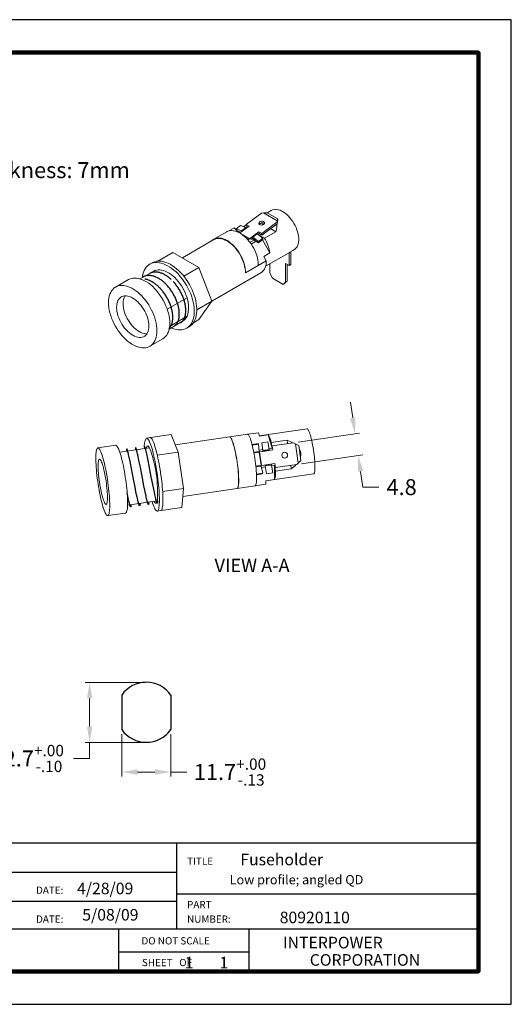
# Model space of a CAD drawing. Units: millimetres. Extents: x 244 to 523, y -166 to 50.
# Drawn here: x 415 to 523, y -166 to 50 of the extents above; entities that cross this region are included whole.
import ezdxf

# ---------------------------------------------------------------- set-up
doc = ezdxf.new("R2010")
doc.units = ezdxf.units.MM
doc.header["$LTSCALE"] = 0.605
doc.layers.get('0').update_dxf_attribs({"linetype": 'CONTINUOUS'})
doc.layers.get('Defpoints').update_dxf_attribs({"linetype": 'CONTINUOUS'})
doc.layers.add('DIM', color=1, linetype='CONTINUOUS', lineweight=15)
for name, color, linetype in [('PLOT BORDER', 3, 'CONTINUOUS'), ('Text', 7, 'CONTINUOUS'), ('TITLE BLOCK', 4, 'CONTINUOUS'), ('TITLE BLOCK TEXT', 6, 'CONTINUOUS')]:
    doc.layers.add(name, color=color, linetype=linetype)
doc.dimstyles.new('AM_ANSI$0', dxfattribs={"dimtxt": 3.5, "dimasz": 3.5, "dimexe": 1, "dimexo": 1, "dimgap": 1.5, "dimtad": 0, "dimtih": 1, "dimtoh": 1, "dimdsep": 46, "dimtxsty": 'Standard', "dimcen": 0, "dimclrd": 256, "dimclre": 256, "dimclrt": 140, "dimadec": 0, "dimazin": 2, "dimtp": 0.1, "dimtm": 0.1, "dimtfac": 0.71, "dimtdec": 3, "dimtofl": 0, "dimtmove": 0, "dimatfit": 3, "dimfxl": 1, "dimtolj": 1, "dimlwd": -1, "dimlwe": -1, "dimarcsym": 1})

# ---------------------------------------------------------------- blocks, each defined once
blk = doc.blocks.new('*D5')
at = {"layer": 'Defpoints', "color": 0, "transparency": 16777216}
for p in [(442.89, -95.49), (430.62, -108.65), (443, -108.65)]:
    blk.add_point(p, dxfattribs=at)
at = {"layer": 'DIM', "linetype": 'ByBlock', "transparency": 16777216}
for p, q in [((442.79, -95.49), (429.62, -95.49)), ((430.62, -98.99), (430.62, -105.15)), ((442.9, -108.65), (429.62, -108.65)), ((430.62, -108.65), (430.62, -112.15)), ((430.62, -112.15), (427.12, -112.15))]:
    blk.add_line(p, q, dxfattribs=at)
at = {"layer": 'DIM', "transparency": 16777216}
for points in [[(430.04, -98.99), (431.21, -98.99), (430.62, -95.49)], [(430.04, -105.15), (431.21, -105.15), (430.62, -108.65)]]:
    blk.add_solid(points, dxfattribs=at)
at = {"layer": 'DIM', "transparency": 16777216, "insert": (417.06, -112.15), "char_height": 3.5, "attachment_point": 5}
blk.add_mtext('\\A1;12.7{}{\\H0.71x;\\C92;\\S+.00^ -.10;}', dxfattribs=at)
blk = doc.blocks.new('*D6')
at = {"layer": 'Defpoints', "color": 0, "transparency": 16777216}
for p in [(437.66, -105.81), (448.44, -105.81), (448.44, -115.12)]:
    blk.add_point(p, dxfattribs=at)
at = {"layer": 'DIM', "linetype": 'ByBlock', "transparency": 16777216}
for p, q in [((437.66, -106.81), (437.66, -116.12)), ((448.44, -106.81), (448.44, -116.12)), ((441.16, -115.12), (444.94, -115.12)), ((448.44, -115.12), (451.94, -115.12))]:
    blk.add_line(p, q, dxfattribs=at)
at = {"layer": 'DIM', "transparency": 16777216}
for points in [[(441.16, -114.54), (441.16, -115.71), (437.66, -115.12)], [(444.94, -114.54), (444.94, -115.71), (448.44, -115.12)]]:
    blk.add_solid(points, dxfattribs=at)
at = {"layer": 'DIM', "transparency": 16777216, "insert": (461.42, -115.12), "char_height": 3.5, "attachment_point": 5}
blk.add_mtext('\\A1;11.7{}{\\H0.71x;\\C92;\\S+.00^ -.13;}', dxfattribs=at)
blk = doc.blocks.new('*D9')
at = {"layer": 'Defpoints', "color": 0, "transparency": 16777216}
for p in [(442.89, -95.49), (430.62, -108.65), (443, -108.65)]:
    blk.add_point(p, dxfattribs=at)
at = {"layer": 'DIM', "linetype": 'ByBlock', "transparency": 16777216}
for p, q in [((442.79, -95.49), (429.62, -95.49)), ((430.62, -98.99), (430.62, -105.15)), ((442.9, -108.65), (429.62, -108.65)), ((430.62, -108.65), (430.62, -112.15)), ((430.62, -112.15), (427.12, -112.15))]:
    blk.add_line(p, q, dxfattribs=at)
at = {"layer": 'DIM', "transparency": 16777216}
for points in [[(430.04, -98.99), (431.21, -98.99), (430.62, -95.49)], [(430.04, -105.15), (431.21, -105.15), (430.62, -108.65)]]:
    blk.add_solid(points, dxfattribs=at)
at = {"layer": 'DIM', "transparency": 16777216, "insert": (417.06, -112.15), "char_height": 3.5, "attachment_point": 5}
blk.add_mtext('\\A1;12.7{}{\\H0.71x;\\C92;\\S+.00^ -.10;}', dxfattribs=at)
blk = doc.blocks.new('*D20')
at = {"layer": 'Defpoints', "color": 0, "transparency": 16777216}
for p in [(362.15, 16.86), (362.15, 4.86), (354.8, 4.23)]:
    blk.add_point(p, dxfattribs=at)
at = {"layer": 'DIM', "linetype": 'ByBlock', "transparency": 16777216}
for p, q in [((354.8, 4.33), (354.8, 17.86)), ((362.15, 4.96), (362.15, 17.86)), ((351.3, 16.86), (347.8, 16.86)), ((365.65, 16.86), (369.15, 16.86))]:
    blk.add_line(p, q, dxfattribs=at)
at = {"layer": 'DIM', "transparency": 16777216}
for points in [[(351.3, 17.45), (351.3, 16.28), (354.8, 16.86)], [(365.65, 17.45), (365.65, 16.28), (362.15, 16.86)]]:
    blk.add_solid(points, dxfattribs=at)
at = {"layer": 'DIM', "transparency": 16777216, "insert": (409.45, 16.86), "char_height": 3.5, "attachment_point": 5}
blk.add_mtext('\\A1;Max. panel thickness: 7mm', dxfattribs=at)
blk = doc.blocks.new('*D26')
at = {"layer": 'Defpoints', "color": 0, "transparency": 16777216}
for p in [(475.38, -42.92), (489.54, -45.73), (476.08, -47.69)]:
    blk.add_point(p, dxfattribs=at)
at = {"layer": 'DIM', "linetype": 'ByBlock', "transparency": 16777216}
for p, q in [((488.34, -37.49), (487.83, -34.02)), ((476.37, -42.77), (489.83, -40.81)), ((477.07, -47.55), (490.53, -45.58)), ((490.05, -49.19), (490.56, -52.65)), ((490.56, -52.65), (494.06, -52.65))]:
    blk.add_line(p, q, dxfattribs=at)
at = {"layer": 'DIM', "transparency": 16777216}
for points in [[(488.92, -37.4), (487.76, -37.57), (488.84, -40.95)], [(490.63, -49.1), (489.47, -49.27), (489.54, -45.73)]]:
    blk.add_solid(points, dxfattribs=at)
at = {"layer": 'DIM', "transparency": 16777216, "insert": (499.06, -52.65), "char_height": 3.5, "attachment_point": 5}
blk.add_mtext('\\A1;4.8', dxfattribs=at)

msp = doc.modelspace()

# ---------------------------------------------------------------- linework, layer by layer
at = {"color": 7, "linetype": 'Continuous', "lineweight": 15}
for p, q in [((468.294, 7.445), (464.967, 4.963)), ((468.294, 7.445), (468.731, 7.519)), ((468.731, 7.519), (469.571, 7.526)), ((471.763, 5.768), (468.731, 7.519)), ((469.571, 7.526), (471.888, 6.188)), ((470.454, 8.033), (469.573, 7.524)), ((463.727, 4.731), (462.75, 4.002)), ((463.553, 3.076), (465.596, 4.6)), ((464.904, 4.259), (463.727, 4.731)), ((464.98, 4.873), (464.322, 4.493)), ((464.421, 4.527), (464.331, 4.489)), ((464.983, 4.851), (464.421, 4.527)), ((464.421, 4.527), (464.839, 4.285)), ((465.596, 4.6), (464.967, 4.963)), ((464.967, 4.963), (465.019, 4.582)), ((465.331, 4.402), (465.019, 4.582)), ((468.744, 4.934), (468.215, 5.24)), ((471.706, 5.475), (468.38, 2.993)), ((468.432, 2.612), (471.758, 5.094)), ((471.763, 5.768), (471.706, 5.475)), ((471.706, 5.475), (471.758, 5.094)), ((471.922, 5.941), (471.758, 5.094)), ((471.888, 6.188), (471.763, 5.768)), ((471.922, 5.941), (471.888, 6.188)), ((460.721, 3.344), (457.901, 1.716)), ((461.289, 3.561), (461.32, 3.641)), ((461.32, 3.641), (462.309, 4.212)), ((461.382, 3.579), (461.32, 3.641)), ((462.309, 4.212), (463.326, 3.197)), ((462.75, 4.002), (463.926, 3.53)), ((462.75, 4.002), (462.837, 3.685)), ((462.978, 3.545), (463.761, 3.231)), ((464.904, 4.259), (463.926, 3.53)), ((464.049, 3.47), (465.027, 4.199)), ((464.049, 3.47), (464.067, 3.459)), ((464.067, 3.459), (465.045, 4.189)), ((465.027, 4.199), (465.045, 4.189)), ((465.698, 1.824), (467.751, 3.356)), ((466.259, 2.242), (467.236, 2.971)), ((466.276, 2.232), (466.259, 2.242)), ((466.311, 1.861), (466.259, 2.242)), ((466.276, 2.232), (467.254, 2.961)), ((466.328, 1.851), (466.276, 2.232)), ((466.403, 2.148), (467.38, 2.877)), ((467.254, 2.961), (467.236, 2.971)), ((468.618, 1.955), (467.38, 2.877)), ((467.526, 2.768), (467.803, 2.975)), ((468.38, 2.993), (467.751, 3.356)), ((467.803, 2.975), (467.751, 3.356)), ((468.432, 2.612), (467.803, 2.975)), ((468.033, 2.441), (467.995, 2.419)), ((468.084, 2.353), (468.033, 2.441)), ((468.033, 2.441), (468.951, 1.911)), ((468.38, 2.993), (468.432, 2.612)), ((468.951, 1.911), (471.466, 3.363)), ((471.466, 3.363), (470.322, 4.023)), ((457.902, 1.612), (450.976, -2.386)), ((465.705, 1.78), (466.827, 1.604)), ((465.838, 1.033), (465.776, 1.042)), ((466.827, 1.604), (465.838, 1.033)), ((465.868, 0.918), (465.838, 1.033)), ((466.95, 1.143), (466.068, 0.634)), ((466.115, 1.716), (466.311, 1.861)), ((466.328, 1.851), (466.311, 1.861)), ((466.392, 1.809), (466.403, 2.148)), ((466.392, 1.809), (466.625, 1.636)), ((466.403, 2.148), (467.641, 1.226)), ((466.95, 1.143), (466.827, 1.604)), ((466.867, 1.455), (467.63, 0.887)), ((467.63, 0.887), (468.607, 1.616)), ((467.641, 1.226), (467.63, 0.887)), ((467.641, 1.226), (468.618, 1.955)), ((470.178, -1.293), (468.537, 1.564)), ((468.618, 1.955), (468.607, 1.616)), ((445.584, -3.083), (448.883, -1.178)), ((448.883, -1.178), (454.599, -4.477)), ((468.813, -2.081), (470.178, -1.293)), ((468.813, -2.081), (469.362, -3.037)), ((469.205, -4.235), (474.393, -1.24)), ((474.381, -1.247), (474.381, -4.071)), ((474.531, -1.151), (474.393, -1.24)), ((475.233, -0.746), (474.531, -1.151)), ((474.74, -1.03), (474.74, -3.863)), ((444.359, -3.452), (443.802, -3.773)), ((464.8, -5.67), (467.62, -4.042)), ((469.362, -3.037), (467.62, -4.042)), ((470.187, -5.704), (470.187, -3.668)), ((474.381, -4.071), (473.6, -3.62)), ((473.6, -3.62), (473.6, -7.674)), ((473.959, -3.827), (473.959, -7.466)), ((474.381, -4.071), (474.74, -3.863)), ((444.677, -5.289), (441.723, -6.994)), ((454.599, -4.477), (451.275, -6.396)), ((454.599, -4.477), (457.457, -11.843)), ((457.457, -11.843), (468.178, -5.653)), ((470.735, -6.849), (470.187, -5.704)), ((439.153, -7.151), (436.324, -8.783)), ((473.052, -8.187), (470.735, -6.849)), ((473.6, -7.674), (473.052, -8.187)), ((473.052, -8.187), (473.286, -8.052)), ((473.286, -8.052), (473.769, -7.644)), ((473.6, -7.674), (473.959, -7.466)), ((473.959, -7.466), (473.769, -7.644)), ((451.989, -11.16), (447.652, -13.663)), ((454.136, -13.76), (457.457, -11.843)), ((457.457, -11.843), (454.599, -15.909)), ((448.073, -17.993), (451.027, -16.288)), ((451.989, -15.193), (448.17, -17.398)), ((453.391, -16.606), (454.599, -15.909)), ((451.902, -17.803), (452.458, -17.482)), ((443.823, -21.774), (446.652, -20.141)), ((467.64, -40.713), (465.29, -41.056)), ((467.64, -40.713), (467.864, -41.465)), ((478.312, -39.875), (467.846, -41.405)), ((443.878, -41.776), (443.107, -41.889)), ((443.955, -41.782), (448.494, -41.119)), ((448.494, -41.119), (450.081, -44.971)), ((461.323, -41.636), (449.424, -43.376)), ((465.255, -41.06), (461.341, -41.632)), ((466.246, -43.288), (467.578, -43.093)), ((467.578, -43.093), (467.671, -43.255)), ((469.754, -41.189), (467.864, -41.465)), ((469.747, -42.711), (468.365, -42.913)), ((468.365, -42.913), (468.612, -44.602)), ((469.994, -44.4), (469.747, -42.711)), ((470.63, -44.126), (469.754, -41.189)), ((473.924, -42.333), (470.443, -42.842)), ((470.443, -42.842), (470.63, -44.126)), ((475.379, -42.919), (470.674, -43.606)), ((474.039, -43.114), (473.924, -42.333)), ((475.379, -42.919), (475.766, -43.133)), ((476.387, -47.377), (475.766, -43.133)), ((475.766, -43.133), (476.496, -43.538)), ((436.34, -43.485), (432.424, -44.057)), ((443.786, -44.064), (437.251, -45.019)), ((445.47, -45.645), (450.081, -44.971)), ((450.081, -44.971), (451.25, -52.969)), ((466.278, -43.415), (466.301, -43.456)), ((466.301, -43.456), (467.671, -43.255)), ((466.309, -43.542), (466.301, -43.456)), ((467.671, -43.255), (467.818, -44.837)), ((468.586, -44.425), (467.791, -44.541)), ((467.826, -44.921), (467.899, -44.911)), ((468.254, -47.848), (467.839, -45.01)), ((467.899, -44.911), (470.803, -44.486)), ((468.34, -47.926), (467.899, -44.911)), ((469.994, -44.4), (468.612, -44.602)), ((468.637, -44.777), (468.612, -44.602)), ((468.637, -44.777), (470.019, -44.575)), ((468.637, -44.777), (468.641, -44.802)), ((468.641, -44.802), (470.023, -44.6)), ((470.63, -44.126), (469.968, -44.223)), ((469.994, -44.4), (470.019, -44.575)), ((470.019, -44.575), (470.023, -44.6)), ((470.803, -44.486), (470.674, -43.606)), ((476.496, -43.538), (476.97, -46.78)), ((476.387, -47.377), (476.077, -47.694)), ((476.97, -46.78), (476.387, -47.377)), ((468.596, -49.578), (467.226, -49.778)), ((468.267, -47.937), (468.34, -47.926)), ((468.284, -48.02), (468.596, -49.578)), ((468.34, -47.926), (471.244, -47.502)), ((469.188, -48.188), (468.342, -48.311)), ((468.553, -49.759), (468.596, -49.578)), ((469.133, -47.811), (470.515, -47.608)), ((469.136, -47.836), (469.133, -47.811)), ((469.136, -47.836), (470.519, -47.634)), ((469.162, -48.01), (469.136, -47.836)), ((469.162, -48.01), (470.544, -47.808)), ((469.162, -48.01), (469.409, -49.7)), ((469.409, -49.7), (470.791, -49.497)), ((470.519, -47.634), (470.515, -47.608)), ((470.519, -47.634), (470.544, -47.808)), ((470.791, -49.497), (470.544, -47.808)), ((471.182, -47.896), (470.57, -47.985)), ((471.183, -50.961), (471.182, -47.896)), ((471.182, -47.896), (471.369, -49.181)), ((471.372, -48.382), (471.244, -47.502)), ((471.369, -49.181), (474.851, -48.672)), ((476.077, -47.694), (471.372, -48.382)), ((474.851, -48.672), (474.737, -47.89)), ((467.226, -49.778), (467.209, -49.692)), ((467.215, -49.823), (467.226, -49.778)), ((468.553, -49.759), (467.221, -49.954)), ((469.293, -51.3), (479.759, -49.77)), ((469.293, -51.238), (471.183, -50.961)), ((469.293, -51.238), (469.293, -52.023)), ((451.25, -52.969), (446.639, -53.643)), ((451.25, -52.969), (450.833, -57.115)), ((451.077, -54.686), (462.977, -52.946)), ((462.995, -52.945), (466.909, -52.373)), ((469.293, -52.023), (466.943, -52.366)), ((445.478, -55.641), (438.943, -56.596)), ((445.45, -57.919), (446.221, -57.806)), ((446.294, -57.778), (450.833, -57.115)), ((434.594, -58.9), (438.51, -58.327))]:
    msp.add_line(p, q, dxfattribs=at)
at = {"color": 8, "linetype": 'Continuous', "lineweight": 15}
for p, q in [((465.698, 1.824), (463.889, 2.868)), ((463.967, 3.384), (463.926, 3.53)), ((464.049, 3.47), (464.052, 3.448)), ((465.583, 1.826), (464.315, 2.557)), ((465.583, 1.826), (465.276, 1.649)), ((465.345, 1.572), (465.705, 1.78)), ((465.698, 1.824), (465.704, 1.78)), ((467.818, -44.837), (466.625, -45.012)), ((466.657, -45.183), (467.839, -45.01)), ((468.254, -47.848), (467.072, -48.021)), ((467.09, -48.194), (468.284, -48.02))]:
    msp.add_line(p, q, dxfattribs=at)
at = {"color": 40}
for p, q in [((438.736, -44.754), (438.737, -44.802)), ((438.964, -44.695), (438.951, -44.65)), ((439.184, -45.584), (439.126, -45.33)), ((440.683, -44.472), (440.683, -44.522)), ((440.911, -44.418), (440.899, -44.376)), ((441.135, -45.323), (441.076, -45.067)), ((441.197, -45.602), (441.135, -45.323)), ((442.629, -44.193), (442.63, -44.243)), ((442.859, -44.141), (442.847, -44.1)), ((443.081, -45.042), (443.023, -44.786)), ((443.144, -45.321), (443.081, -45.042)), ((443.209, -45.622), (443.144, -45.321)), ((439.246, -45.862), (439.184, -45.584)), ((439.311, -46.162), (439.246, -45.862)), ((439.415, -46.654), (439.311, -46.162)), ((439.563, -47.375), (439.415, -46.654)), ((439.801, -48.57), (439.563, -47.375)), ((441.262, -45.902), (441.197, -45.602)), ((441.365, -46.391), (441.262, -45.902)), ((441.513, -47.11), (441.365, -46.391)), ((441.75, -48.302), (441.513, -47.11)), ((443.312, -46.112), (443.209, -45.622)), ((443.459, -46.828), (443.312, -46.112)), ((443.695, -48.012), (443.459, -46.828)), ((440.263, -50.938), (439.801, -48.57)), ((442.21, -50.66), (441.75, -48.302)), ((444.158, -50.384), (443.695, -48.012)), ((440.593, -52.625), (440.263, -50.938)), ((442.542, -52.354), (442.21, -50.66)), ((444.492, -52.092), (444.158, -50.384)), ((438.993, -54.624), (438.845, -53.9)), ((440.791, -53.615), (440.593, -52.625)), ((440.939, -54.339), (440.791, -53.615)), ((442.739, -53.339), (442.542, -52.354)), ((442.887, -54.061), (442.739, -53.339)), ((444.687, -53.071), (444.492, -52.092)), ((444.834, -53.787), (444.687, -53.071)), ((444.938, -54.278), (444.834, -53.787)), ((439.097, -55.118), (438.993, -54.624)), ((439.163, -55.421), (439.097, -55.118)), ((439.225, -55.702), (439.163, -55.421)), ((439.284, -55.957), (439.225, -55.702)), ((441.044, -54.833), (440.939, -54.339)), ((441.11, -55.137), (441.044, -54.833)), ((441.172, -55.417), (441.11, -55.137)), ((441.231, -55.673), (441.172, -55.417)), ((442.991, -54.555), (442.887, -54.061)), ((443.056, -54.858), (442.991, -54.555)), ((443.119, -55.138), (443.056, -54.858)), ((443.178, -55.394), (443.119, -55.138)), ((443.354, -56.08), (443.341, -56.036)), ((443.569, -55.93), (443.569, -55.979)), ((445.004, -54.58), (444.938, -54.278)), ((445.066, -54.859), (445.004, -54.58)), ((445.124, -55.114), (445.066, -54.859)), ((445.3, -55.797), (445.287, -55.754)), ((445.515, -55.65), (445.516, -55.7)), ((439.46, -56.642), (439.447, -56.599)), ((439.675, -56.489), (439.676, -56.538)), ((439.675, -56.494), (439.676, -56.544)), ((441.406, -56.357), (441.394, -56.314)), ((441.622, -56.209), (441.623, -56.259))]:
    msp.add_line(p, q, dxfattribs=at)
for p, q in [((437.662, -98.242), (437.662, -105.806)), ((437.662, -98.242), (437.662, -105.806)), ((448.444, -98.242), (448.444, -105.806)), ((448.444, -98.242), (448.444, -105.806))]:
    msp.add_line(p, q)
at = {"color": 7, "linetype": 'Continuous', "lineweight": 15, "flags": 128}
for points in [[(470.454, 8.033), (470.469, 8.042), (470.744, 8.165), (471.042, 8.241), (471.361, 8.267), (471.697, 8.244), (472.046, 8.173), (472.405, 8.053), (472.771, 7.886), (473.138, 7.674), (473.503, 7.419), (473.862, 7.124), (474.212, 6.792), (474.548, 6.427), (474.867, 6.033), (475.165, 5.613), (475.439, 5.173), (475.686, 4.717), (475.904, 4.25), (476.091, 3.777), (476.243, 3.303), (476.36, 2.833), (476.44, 2.373), (476.483, 1.927), (476.487, 1.501), (476.453, 1.098), (476.382, 0.723), (476.274, 0.381), (476.129, 0.074), (475.951, -0.194)], [(467.921, 4.908), (468.073, 4.847), (468.251, 4.82), (468.439, 4.831), (468.621, 4.877), (468.78, 4.957), (468.902, 5.061), (468.976, 5.181), (468.996, 5.307), (468.96, 5.426), (468.872, 5.529), (468.738, 5.606), (468.571, 5.651), (468.386, 5.659), (468.199, 5.63), (468.026, 5.566), (467.884, 5.474), (467.785, 5.36), (467.737, 5.236), (467.745, 5.112), (467.808, 4.999), (467.921, 4.908)], [(467.62, -3.837), (467.591, -3.356), (467.522, -2.856), (467.414, -2.345), (467.267, -1.826), (467.083, -1.304), (466.865, -0.786), (466.614, -0.276), (466.332, 0.221), (466.023, 0.699), (465.69, 1.155), (465.336, 1.582), (464.964, 1.979), (464.578, 2.339), (464.182, 2.66), (463.781, 2.938), (463.377, 3.171), (462.975, 3.357), (462.58, 3.493), (462.194, 3.578), (461.822, 3.611), (461.468, 3.592), (461.134, 3.522), (460.825, 3.4), (460.721, 3.344)], [(463.361, 3.391), (463.349, 3.36), (463.299, 3.211)], [(464.8, -5.67), (464.789, -5.2), (464.738, -4.709), (464.647, -4.205), (464.518, -3.69), (464.352, -3.171), (464.15, -2.653), (463.915, -2.14), (463.648, -1.639), (463.353, -1.153), (463.032, -0.688), (462.689, -0.248), (462.326, 0.163), (461.948, 0.54), (461.559, 0.879), (461.161, 1.178), (460.759, 1.433), (460.357, 1.642), (459.96, 1.802), (459.57, 1.913), (459.192, 1.972), (458.829, 1.981), (458.486, 1.937), (458.165, 1.842), (457.87, 1.697), (457.603, 1.503), (457.44, 1.346)], [(464.8, -5.67), (464.781, -5.202), (464.723, -4.715), (464.626, -4.215), (464.493, -3.707), (464.323, -3.195), (464.119, -2.685), (463.883, -2.18), (463.617, -1.687), (463.323, -1.21), (463.004, -0.753), (462.664, -0.322), (462.306, 0.081), (461.932, 0.451), (461.547, 0.784), (461.155, 1.078), (460.759, 1.329), (460.363, 1.535), (459.971, 1.695), (459.586, 1.805), (459.213, 1.867), (458.854, 1.878), (458.514, 1.839), (458.195, 1.75), (457.902, 1.612)], [(442.163, -6.741), (442.2, -6.451), (442.295, -5.978), (442.427, -5.536), (442.595, -5.129), (442.797, -4.76), (443.034, -4.431), (443.302, -4.144), (443.601, -3.902), (443.928, -3.705), (444.281, -3.556), (444.658, -3.455), (445.056, -3.402), (445.473, -3.399), (445.905, -3.444), (446.351, -3.539), (446.806, -3.682), (447.269, -3.872), (447.735, -4.108), (448.202, -4.389), (448.667, -4.712), (449.126, -5.076), (449.577, -5.478), (450.017, -5.915), (450.442, -6.384), (450.85, -6.883), (451.237, -7.408), (451.603, -7.955), (451.943, -8.521), (452.256, -9.103), (452.54, -9.695), (452.793, -10.295), (453.012, -10.898), (453.198, -11.5), (453.348, -12.098), (453.461, -12.686), (453.537, -13.263), (453.575, -13.822), (453.575, -14.362), (453.537, -14.878), (453.461, -15.366), (453.348, -15.824), (453.198, -16.249), (453.012, -16.637), (452.793, -16.987), (452.54, -17.295), (452.256, -17.559), (451.943, -17.779), (451.603, -17.952), (451.237, -18.078), (450.85, -18.155), (450.442, -18.183), (450.017, -18.162), (449.577, -18.091), (449.126, -17.972), (448.667, -17.806), (448.512, -17.74)], [(444.359, -3.452), (444.485, -3.384), (444.838, -3.235), (445.215, -3.133), (445.613, -3.081), (446.029, -3.077), (446.462, -3.123), (446.908, -3.218), (447.363, -3.361), (447.826, -3.551), (448.292, -3.787), (448.759, -4.068), (449.224, -4.391), (449.683, -4.755), (450.134, -5.156), (450.574, -5.593), (450.999, -6.063), (451.406, -6.562), (451.794, -7.087), (452.159, -7.634), (452.5, -8.2), (452.813, -8.781), (453.097, -9.374), (453.349, -9.973), (453.569, -10.576), (453.754, -11.179), (453.904, -11.776), (454.018, -12.365), (454.093, -12.941), (454.132, -13.501), (454.132, -14.041), (454.093, -14.556), (454.018, -15.045), (453.904, -15.503), (453.754, -15.928), (453.569, -16.316), (453.349, -16.665), (453.097, -16.973), (452.813, -17.238), (452.5, -17.458), (452.458, -17.482)], [(444.677, -5.289), (444.95, -5.157), (445.283, -5.053), (445.639, -4.999), (446.014, -4.997), (446.406, -5.045), (446.81, -5.143), (447.223, -5.291), (447.642, -5.488), (448.062, -5.731), (448.481, -6.018), (448.894, -6.347), (449.298, -6.715), (449.69, -7.119), (450.065, -7.554), (450.421, -8.019), (450.754, -8.507), (451.062, -9.016), (451.342, -9.54), (451.591, -10.075), (451.807, -10.617), (451.989, -11.16)], [(434.77, -12.217), (434.79, -12.748), (434.847, -13.296), (434.942, -13.859), (435.073, -14.432), (435.241, -15.011), (435.444, -15.593), (435.68, -16.172), (435.948, -16.744), (436.245, -17.306), (436.57, -17.853), (436.92, -18.382), (437.293, -18.888), (437.686, -19.369), (438.096, -19.82), (438.521, -20.238), (438.956, -20.62), (439.4, -20.964), (439.849, -21.267), (440.299, -21.527), (440.747, -21.742), (441.191, -21.91), (441.627, -22.031), (442.051, -22.103), (442.461, -22.125), (442.854, -22.099), (443.227, -22.023), (443.578, -21.899), (443.903, -21.726), (444.2, -21.508), (444.468, -21.245), (444.704, -20.938), (444.906, -20.591), (445.074, -20.206), (445.206, -19.785), (445.301, -19.331), (445.358, -18.849), (445.377, -18.34), (445.358, -17.81), (445.301, -17.261), (445.206, -16.698), (445.074, -16.125), (444.906, -15.546), (444.704, -14.965), (444.468, -14.386), (444.2, -13.813), (443.903, -13.252), (443.578, -12.704), (443.227, -12.176), (442.854, -11.669), (442.461, -11.189), (442.051, -10.738), (441.627, -10.32), (441.191, -9.937), (440.747, -9.593), (440.299, -9.29), (439.849, -9.03), (439.4, -8.815), (438.956, -8.647), (438.521, -8.527), (438.096, -8.455), (437.686, -8.432), (437.293, -8.459), (436.92, -8.535), (436.57, -8.659), (436.245, -8.831), (435.948, -9.05), (435.68, -9.313), (435.444, -9.619), (435.241, -9.966), (435.073, -10.352), (434.942, -10.773), (434.847, -11.226), (434.79, -11.709), (434.77, -12.217)], [(439.153, -7.151), (439.398, -7.026), (439.749, -6.902), (440.122, -6.826), (440.515, -6.799), (440.925, -6.822), (441.349, -6.894), (441.785, -7.014), (442.229, -7.183), (442.677, -7.397), (443.127, -7.657), (443.576, -7.96), (444.02, -8.304), (444.455, -8.687), (444.88, -9.105), (445.29, -9.556), (445.683, -10.036), (446.056, -10.543), (446.406, -11.071), (446.731, -11.619), (447.028, -12.181), (447.296, -12.753), (447.532, -13.332), (447.735, -13.913), (447.903, -14.492), (448.034, -15.066), (448.129, -15.628), (448.186, -16.177), (448.206, -16.707), (448.186, -17.216), (448.129, -17.698), (448.034, -18.152), (447.903, -18.573), (447.735, -18.958), (447.532, -19.305), (447.296, -19.612), (447.028, -19.875), (446.731, -20.094), (446.652, -20.141)], [(436.538, -13.238), (436.558, -13.676), (436.616, -14.131), (436.711, -14.599), (436.844, -15.075), (437.012, -15.553), (437.213, -16.027), (437.446, -16.494), (437.708, -16.947), (437.996, -17.382), (438.306, -17.794), (438.636, -18.178), (438.981, -18.531), (439.339, -18.848), (439.704, -19.126), (440.074, -19.361), (440.443, -19.552), (440.809, -19.697), (441.166, -19.792), (441.512, -19.839), (441.842, -19.835), (442.152, -19.781), (442.44, -19.678), (442.701, -19.527), (442.934, -19.33), (443.136, -19.088), (443.304, -18.804), (443.436, -18.481), (443.532, -18.124), (443.59, -17.735), (443.609, -17.32), (443.59, -16.882), (443.532, -16.426), (443.436, -15.958), (443.304, -15.483), (443.136, -15.005), (442.934, -14.53), (442.701, -14.064), (442.44, -13.61), (442.152, -13.175), (441.842, -12.764), (441.512, -12.379), (441.166, -12.027), (440.809, -11.71), (440.443, -11.432), (440.074, -11.196), (439.704, -11.005), (439.339, -10.861), (438.981, -10.765), (438.636, -10.719), (438.306, -10.723), (437.996, -10.776), (437.708, -10.879), (437.446, -11.03), (437.213, -11.228), (437.012, -11.47), (436.844, -11.754), (436.711, -12.076), (436.616, -12.433), (436.558, -12.822), (436.538, -13.238)], [(443.179, -19.024), (442.926, -19.022), (442.581, -18.976), (442.223, -18.88), (441.858, -18.736), (441.488, -18.545), (441.118, -18.309), (440.753, -18.031), (440.395, -17.715), (440.05, -17.362), (439.72, -16.978), (439.41, -16.566), (439.122, -16.131), (438.861, -15.677), (438.628, -15.211), (438.426, -14.736), (438.258, -14.258), (438.126, -13.783), (438.03, -13.315), (437.972, -12.859), (437.952, -12.421)], [(478.312, -39.875), (478.36, -39.879), (478.442, -39.927), (478.531, -40.029), (478.625, -40.182), (478.724, -40.385), (478.826, -40.636), (478.931, -40.933), (479.036, -41.271), (479.142, -41.648), (479.246, -42.058), (479.348, -42.499), (479.447, -42.965), (479.541, -43.451), (479.63, -43.951), (479.713, -44.461), (479.788, -44.975), (479.855, -45.487), (479.913, -45.992), (479.962, -46.485), (480, -46.959), (480.029, -47.411), (480.046, -47.834), (480.053, -48.225), (480.049, -48.579), (480.034, -48.893), (480.008, -49.163), (479.971, -49.386), (479.925, -49.56), (479.868, -49.683), (479.803, -49.753), (479.759, -49.77)], [(443.107, -41.889), (443.205, -41.902), (443.311, -41.968), (443.423, -42.087), (443.54, -42.258), (443.663, -42.48), (443.79, -42.751), (443.92, -43.07), (444.052, -43.434), (444.186, -43.842), (444.32, -44.289), (444.454, -44.774), (444.587, -45.294), (444.718, -45.843), (444.846, -46.42), (444.971, -47.02), (445.09, -47.64), (445.205, -48.274), (445.313, -48.919), (445.414, -49.571), (445.507, -50.225), (445.593, -50.877), (445.67, -51.522), (445.737, -52.157), (445.795, -52.776), (445.842, -53.377), (445.88, -53.954), (445.906, -54.505), (445.922, -55.024), (445.927, -55.51), (445.921, -55.959), (445.904, -56.367), (445.876, -56.732), (445.837, -57.052), (445.788, -57.324), (445.729, -57.546), (445.661, -57.718), (445.583, -57.838), (445.497, -57.905), (445.402, -57.919), (445.3, -57.88), (445.191, -57.787), (445.076, -57.642), (444.956, -57.445), (444.831, -57.199), (444.703, -56.903), (444.571, -56.561), (444.438, -56.175), (444.323, -55.81)], [(443.878, -41.776), (443.976, -41.789), (444.082, -41.855), (444.194, -41.974), (444.311, -42.145), (444.434, -42.367), (444.561, -42.638), (444.691, -42.957), (444.823, -43.321), (444.957, -43.729), (445.091, -44.177), (445.225, -44.662), (445.358, -45.181), (445.489, -45.731), (445.617, -46.308), (445.742, -46.908), (445.861, -47.527), (445.975, -48.161), (446.084, -48.807), (446.185, -49.458), (446.278, -50.112), (446.364, -50.764), (446.441, -51.409), (446.508, -52.044), (446.566, -52.664), (446.613, -53.264), (446.651, -53.842), (446.677, -54.392), (446.693, -54.912), (446.698, -55.397), (446.692, -55.846), (446.675, -56.254), (446.647, -56.619), (446.608, -56.939), (446.559, -57.211), (446.5, -57.434), (446.432, -57.606), (446.354, -57.725), (446.267, -57.792), (446.221, -57.806)], [(462.977, -52.946), (463.053, -52.907), (463.12, -52.814), (463.179, -52.668), (463.227, -52.47), (463.265, -52.222), (463.292, -51.927), (463.308, -51.587), (463.313, -51.205), (463.307, -50.786), (463.289, -50.333), (463.261, -49.851), (463.222, -49.345), (463.173, -48.818), (463.114, -48.277), (463.045, -47.726), (462.968, -47.172), (462.883, -46.618), (462.791, -46.071), (462.693, -45.535), (462.589, -45.017), (462.482, -44.52), (462.371, -44.05), (462.258, -43.611), (462.144, -43.208), (462.03, -42.844), (461.917, -42.523), (461.806, -42.248), (461.699, -42.021), (461.596, -41.845), (461.499, -41.722), (461.407, -41.652), (461.323, -41.636)], [(462.977, -52.946), (463.056, -52.919), (463.126, -52.835), (463.187, -52.697), (463.238, -52.505), (463.278, -52.262), (463.307, -51.969), (463.325, -51.63), (463.331, -51.248), (463.326, -50.827), (463.31, -50.371), (463.282, -49.884), (463.243, -49.372), (463.193, -48.838), (463.134, -48.29), (463.064, -47.732), (462.986, -47.169), (462.9, -46.607), (462.806, -46.053), (462.707, -45.51), (462.601, -44.985), (462.492, -44.483), (462.379, -44.009), (462.265, -43.567), (462.149, -43.162), (462.033, -42.797), (461.919, -42.478), (461.808, -42.206), (461.699, -41.984), (461.596, -41.815), (461.498, -41.7), (461.407, -41.64), (461.323, -41.636)], [(466.917, -52.37), (466.993, -52.317), (467.059, -52.209), (467.115, -52.046), (467.162, -51.83), (467.197, -51.562), (467.221, -51.247), (467.234, -50.886), (467.235, -50.483), (467.224, -50.043), (467.202, -49.57), (467.169, -49.069), (467.124, -48.543), (467.07, -48), (467.005, -47.444), (466.931, -46.881), (466.848, -46.316), (466.758, -45.755), (466.661, -45.204), (466.558, -44.667), (466.45, -44.151), (466.338, -43.661), (466.224, -43.202), (466.108, -42.777), (465.992, -42.392), (465.876, -42.05), (465.763, -41.754), (465.653, -41.508), (465.546, -41.314), (465.446, -41.174), (465.351, -41.089), (465.263, -41.06)], [(432.424, -44.057), (432.337, -44.097), (432.258, -44.191), (432.188, -44.336), (432.128, -44.534), (432.078, -44.781), (432.038, -45.076), (432.009, -45.418), (431.99, -45.803), (431.983, -46.229), (431.986, -46.693), (432, -47.192), (432.026, -47.721), (432.062, -48.278), (432.108, -48.857), (432.165, -49.456), (432.231, -50.068), (432.306, -50.692), (432.39, -51.32), (432.482, -51.95), (432.582, -52.577), (432.688, -53.195), (432.8, -53.802), (432.917, -54.391), (433.039, -54.96), (433.163, -55.503), (433.291, -56.018), (433.42, -56.499), (433.549, -56.945), (433.678, -57.351), (433.806, -57.715), (433.932, -58.034), (434.055, -58.305), (434.174, -58.528), (434.288, -58.7), (434.397, -58.819), (434.499, -58.886), (434.594, -58.9), (434.681, -58.86), (434.759, -58.766), (434.829, -58.621), (434.889, -58.423), (434.94, -58.176), (434.979, -57.881), (435.009, -57.539), (435.027, -57.154), (435.035, -56.728), (435.031, -56.264), (435.017, -55.765), (434.992, -55.236), (434.956, -54.679), (434.909, -54.1), (434.853, -53.502), (434.787, -52.889), (434.711, -52.265), (434.627, -51.637), (434.535, -51.007), (434.436, -50.38), (434.33, -49.762), (434.217, -49.155), (434.1, -48.566), (433.979, -47.997), (433.854, -47.454), (433.727, -46.939), (433.598, -46.458), (433.468, -46.012), (433.339, -45.606), (433.211, -45.242), (433.085, -44.923), (432.962, -44.652), (432.843, -44.429), (432.729, -44.257), (432.621, -44.138), (432.519, -44.071), (432.424, -44.057)], [(436.34, -43.485), (436.435, -43.498), (436.537, -43.565), (436.646, -43.685), (436.76, -43.856), (436.879, -44.079), (437.001, -44.351), (437.127, -44.67), (437.255, -45.033), (437.385, -45.44), (437.514, -45.885), (437.643, -46.367), (437.77, -46.881), (437.895, -47.425), (438.017, -47.993), (438.134, -48.583), (438.246, -49.189), (438.352, -49.808), (438.452, -50.434), (438.544, -51.064), (438.628, -51.693), (438.703, -52.316), (438.769, -52.929), (438.826, -53.527), (438.872, -54.107), (438.908, -54.663), (438.933, -55.193), (438.948, -55.691), (438.951, -56.155), (438.944, -56.581), (438.925, -56.967), (438.896, -57.308), (438.856, -57.604), (438.806, -57.851), (438.745, -58.048), (438.676, -58.194), (438.597, -58.287), (438.51, -58.327), (438.51, -58.327)], [(443.786, -44.064), (443.669, -43.861), (443.559, -43.719), (443.455, -43.639), (443.36, -43.621), (443.274, -43.665), (443.198, -43.772), (443.133, -43.94), (443.079, -44.167)], [(432.785, -46.531), (432.715, -46.569), (432.652, -46.661), (432.6, -46.806), (432.557, -47.001), (432.524, -47.246), (432.503, -47.537), (432.492, -47.872), (432.493, -48.246), (432.505, -48.655), (432.527, -49.095), (432.561, -49.562), (432.605, -50.049), (432.658, -50.552), (432.721, -51.065), (432.793, -51.583), (432.873, -52.1), (432.959, -52.609), (433.052, -53.107), (433.149, -53.586), (433.251, -54.043), (433.355, -54.471), (433.461, -54.867), (433.567, -55.225), (433.673, -55.543), (433.777, -55.815), (433.878, -56.041), (433.975, -56.216), (434.067, -56.34), (434.153, -56.41), (434.232, -56.426), (434.303, -56.388), (434.365, -56.296), (434.418, -56.151), (434.461, -55.956), (434.493, -55.711), (434.515, -55.42), (434.525, -55.085), (434.525, -54.711), (434.513, -54.302), (434.49, -53.862), (434.457, -53.395), (434.413, -52.908), (434.359, -52.405), (434.296, -51.892), (434.224, -51.374), (434.145, -50.857), (434.058, -50.348), (433.966, -49.85), (433.868, -49.371), (433.767, -48.914), (433.663, -48.486), (433.557, -48.09), (433.45, -47.732), (433.344, -47.414), (433.24, -47.142), (433.139, -46.916), (433.042, -46.741), (432.95, -46.617), (432.864, -46.547), (432.785, -46.531)], [(444.771, -55.744), (444.888, -55.946), (444.998, -56.089), (445.102, -56.169), (445.197, -56.187), (445.283, -56.143), (445.359, -56.036), (445.424, -55.868), (445.478, -55.641)]]:
    msp.add_lwpolyline(points, dxfattribs=at)
at = {"color": 40}
for points in [[(447.061, -7.848), (446.908, -7.711), (446.754, -7.579), (446.598, -7.452), (446.441, -7.331), (446.283, -7.216), (446.125, -7.106), (445.965, -7.002), (445.806, -6.905), (445.645, -6.813), (445.485, -6.728), (445.324, -6.65), (445.164, -6.578), (445.004, -6.512), (444.845, -6.453), (444.686, -6.401), (444.529, -6.357), (444.374, -6.319), (444.22, -6.288), (444.067, -6.264), (443.917, -6.248), (443.768, -6.238), (443.622, -6.235), (443.478, -6.239), (443.336, -6.251), (443.197, -6.269), (443.059, -6.295), (442.925, -6.328), (442.793, -6.368), (442.664, -6.415), (442.538, -6.469), (442.516, -6.479), (442.495, -6.49), (442.473, -6.5), (442.452, -6.511), (442.431, -6.522)], [(448.487, -7.096), (448.332, -6.957), (448.177, -6.824), (448.02, -6.697), (447.862, -6.575), (447.703, -6.459), (447.544, -6.349), (447.384, -6.245), (447.223, -6.148), (447.063, -6.056), (446.903, -5.972), (446.743, -5.894), (446.584, -5.822), (446.425, -5.758), (446.268, -5.7), (446.111, -5.648), (445.955, -5.604), (445.8, -5.566), (445.646, -5.535), (445.494, -5.512), (445.344, -5.495), (445.195, -5.485), (445.048, -5.482), (444.903, -5.487), (444.761, -5.498), (444.621, -5.517), (444.484, -5.543), (444.349, -5.576), (444.218, -5.615), (444.089, -5.662), (443.965, -5.716), (443.943, -5.726), (443.921, -5.737), (443.9, -5.748), (443.878, -5.759), (443.857, -5.77)], [(445.635, -8.601), (445.481, -8.463), (445.326, -8.331), (445.17, -8.203), (445.012, -8.082), (444.853, -7.966), (444.693, -7.855), (444.533, -7.751), (444.372, -7.653), (444.21, -7.561), (444.049, -7.476), (443.888, -7.397), (443.727, -7.325), (443.566, -7.26), (443.407, -7.202), (443.248, -7.15), (443.146, -7.121), (443.045, -7.094), (442.944, -7.071), (442.844, -7.05), (442.745, -7.032)], [(446.08, -9.04), (445.992, -8.949), (445.904, -8.859), (445.815, -8.771), (445.725, -8.685), (445.635, -8.601)], [(447.507, -8.289), (447.42, -8.198), (447.331, -8.108), (447.241, -8.02), (447.151, -7.933), (447.061, -7.848)], [(449.072, -17.377), (449.158, -17.329), (449.242, -17.275), (449.323, -17.217), (449.401, -17.155), (449.476, -17.088), (449.562, -17.001), (449.644, -16.908), (449.722, -16.809), (449.795, -16.704), (449.863, -16.592), (449.927, -16.475), (449.986, -16.352), (450.04, -16.223), (450.089, -16.089), (450.133, -15.951), (450.172, -15.807), (450.206, -15.66), (450.234, -15.508), (450.258, -15.352), (450.276, -15.192), (450.289, -15.028), (450.297, -14.86), (450.3, -14.688), (450.297, -14.512), (450.289, -14.332), (450.276, -14.149), (450.258, -13.963), (450.234, -13.773), (450.204, -13.582), (450.17, -13.388), (450.13, -13.192), (450.085, -12.995), (450.034, -12.796), (449.979, -12.597), (449.919, -12.397), (449.853, -12.196), (449.783, -11.994), (449.707, -11.793), (449.627, -11.592), (449.543, -11.391), (449.453, -11.192), (449.36, -10.993), (449.262, -10.795), (449.16, -10.599), (449.053, -10.405), (448.943, -10.212), (448.829, -10.022), (448.711, -9.834), (448.59, -9.649), (448.465, -9.467), (448.337, -9.288), (448.206, -9.112), (448.071, -8.939), (447.934, -8.771), (447.795, -8.606), (447.738, -8.541), (447.681, -8.477), (447.623, -8.414), (447.566, -8.351), (447.507, -8.289)], [(450.498, -16.625), (450.585, -16.576), (450.669, -16.522), (450.75, -16.464), (450.829, -16.401), (450.904, -16.333), (450.99, -16.246), (451.072, -16.153), (451.149, -16.054), (451.222, -15.949), (451.29, -15.838), (451.354, -15.721), (451.412, -15.598), (451.466, -15.47), (451.515, -15.337), (451.559, -15.198), (451.598, -15.055), (451.632, -14.906), (451.66, -14.754), (451.684, -14.596), (451.702, -14.435), (451.715, -14.269), (451.723, -14.1), (451.726, -13.926), (451.723, -13.75), (451.715, -13.57), (451.701, -13.388), (451.683, -13.202), (451.659, -13.014), (451.629, -12.824), (451.595, -12.632), (451.555, -12.437), (451.511, -12.242), (451.461, -12.044), (451.406, -11.846), (451.345, -11.646), (451.28, -11.446), (451.21, -11.245), (451.135, -11.044), (451.055, -10.844), (450.971, -10.644), (450.882, -10.445), (450.789, -10.247), (450.692, -10.051), (450.591, -9.856), (450.486, -9.663), (450.377, -9.472), (450.264, -9.283), (450.147, -9.097), (450.026, -8.912), (449.902, -8.73), (449.774, -8.55), (449.642, -8.373), (449.507, -8.199), (449.368, -8.028), (449.227, -7.861), (449.17, -7.796), (449.113, -7.731), (449.055, -7.667), (448.996, -7.604), (448.938, -7.541)], [(447.99, -17.895), (448.002, -17.884), (448.015, -17.873), (448.027, -17.862), (448.039, -17.85), (448.052, -17.839), (448.138, -17.752), (448.219, -17.66), (448.297, -17.561), (448.369, -17.456), (448.437, -17.345), (448.501, -17.228), (448.559, -17.106), (448.613, -16.978), (448.662, -16.845), (448.706, -16.706), (448.745, -16.563), (448.779, -16.415), (448.808, -16.262), (448.832, -16.105), (448.85, -15.943), (448.863, -15.777), (448.871, -15.607), (448.874, -15.434), (448.871, -15.257), (448.863, -15.077), (448.85, -14.895), (448.831, -14.709), (448.807, -14.521), (448.778, -14.331), (448.743, -14.138), (448.704, -13.943), (448.659, -13.746), (448.608, -13.548), (448.553, -13.349), (448.492, -13.148), (448.427, -12.947), (448.356, -12.746), (448.281, -12.544), (448.201, -12.343), (448.116, -12.142), (448.026, -11.942), (447.933, -11.743), (447.835, -11.545), (447.732, -11.348), (447.625, -11.153), (447.514, -10.96), (447.399, -10.768), (447.281, -10.58), (447.159, -10.394), (447.033, -10.211), (446.905, -10.032), (446.774, -9.857), (446.641, -9.686), (446.504, -9.519), (446.365, -9.355), (446.309, -9.291), (446.252, -9.227), (446.195, -9.164), (446.137, -9.102), (446.08, -9.04)], [(438.951, -44.65), (438.93, -44.581), (438.91, -44.519), (438.891, -44.464), (438.873, -44.417), (438.857, -44.377), (438.841, -44.344), (438.826, -44.319), (438.813, -44.302), (438.8, -44.292), (438.789, -44.29), (438.779, -44.296), (438.77, -44.309), (438.762, -44.33), (438.755, -44.358), (438.749, -44.394), (438.744, -44.438), (438.74, -44.489), (438.738, -44.547), (438.736, -44.613), (438.736, -44.686), (438.736, -44.708), (438.736, -44.754)], [(438.984, -44.767), (438.977, -44.742), (438.964, -44.695)], [(439.126, -45.33), (439.098, -45.213), (439.071, -45.102), (439.053, -45.028), (439.035, -44.958), (439.017, -44.891), (439, -44.827), (438.984, -44.767)], [(440.899, -44.376), (440.878, -44.305), (440.858, -44.242), (440.839, -44.186), (440.821, -44.138), (440.804, -44.098), (440.788, -44.065), (440.773, -44.04), (440.76, -44.022), (440.747, -44.013), (440.736, -44.011), (440.726, -44.016), (440.716, -44.029), (440.708, -44.05), (440.702, -44.078), (440.696, -44.114), (440.691, -44.157), (440.687, -44.207), (440.685, -44.265), (440.683, -44.33), (440.682, -44.402), (440.682, -44.425), (440.683, -44.472)], [(440.931, -44.487), (440.924, -44.463), (440.911, -44.418)], [(441.076, -45.067), (441.048, -44.948), (441.021, -44.836), (441.002, -44.759), (440.983, -44.685), (440.965, -44.616), (440.948, -44.549), (440.931, -44.487)], [(442.847, -44.1), (442.826, -44.029), (442.806, -43.966), (442.787, -43.911), (442.769, -43.862), (442.752, -43.822), (442.736, -43.788), (442.721, -43.762), (442.708, -43.744), (442.695, -43.733), (442.683, -43.731), (442.673, -43.735), (442.664, -43.748), (442.656, -43.768), (442.649, -43.796), (442.643, -43.832), (442.638, -43.876), (442.634, -43.926), (442.631, -43.985), (442.63, -44.051), (442.629, -44.124), (442.629, -44.146), (442.629, -44.193)], [(442.877, -44.207), (442.871, -44.185), (442.859, -44.141)], [(443.023, -44.786), (442.995, -44.668), (442.968, -44.556), (442.949, -44.479), (442.93, -44.406), (442.912, -44.336), (442.894, -44.27), (442.877, -44.207)], [(439.428, -56.53), (439.411, -56.468), (439.394, -56.403), (439.376, -56.335), (439.358, -56.263), (439.339, -56.187), (439.312, -56.076), (439.284, -55.957)], [(441.375, -56.245), (441.358, -56.184), (441.341, -56.119), (441.323, -56.05), (441.305, -55.978), (441.286, -55.903), (441.259, -55.791), (441.231, -55.673)], [(443.321, -55.965), (443.305, -55.904), (443.288, -55.839), (443.27, -55.771), (443.252, -55.699), (443.233, -55.624), (443.206, -55.512), (443.178, -55.394)], [(443.341, -56.036), (443.328, -55.99), (443.321, -55.965)], [(443.569, -55.979), (443.57, -56.025), (443.57, -56.048), (443.569, -56.121), (443.567, -56.187), (443.565, -56.245), (443.561, -56.296), (443.556, -56.339), (443.55, -56.375), (443.543, -56.403), (443.535, -56.424), (443.526, -56.436), (443.515, -56.442), (443.504, -56.439), (443.492, -56.429), (443.478, -56.411), (443.464, -56.386), (443.448, -56.354), (443.431, -56.314), (443.414, -56.267), (443.395, -56.212), (443.375, -56.15), (443.354, -56.08)], [(445.268, -55.685), (445.251, -55.624), (445.234, -55.559), (445.216, -55.49), (445.198, -55.418), (445.179, -55.343), (445.152, -55.231), (445.124, -55.114)], [(445.287, -55.754), (445.274, -55.709), (445.268, -55.685)], [(445.516, -55.7), (445.516, -55.747), (445.516, -55.77), (445.516, -55.843), (445.514, -55.908), (445.511, -55.966), (445.508, -56.017), (445.503, -56.06), (445.497, -56.096), (445.49, -56.124), (445.482, -56.144), (445.472, -56.157), (445.462, -56.162), (445.451, -56.159), (445.438, -56.149), (445.425, -56.131), (445.41, -56.106), (445.394, -56.073), (445.377, -56.032), (445.36, -55.985), (445.341, -55.929), (445.321, -55.867), (445.3, -55.797)], [(439.447, -56.599), (439.435, -56.553), (439.428, -56.53)], [(439.676, -56.544), (439.676, -56.591), (439.676, -56.613), (439.676, -56.686), (439.674, -56.752), (439.671, -56.81), (439.668, -56.861), (439.663, -56.904), (439.657, -56.939), (439.65, -56.967), (439.642, -56.988), (439.633, -57.001), (439.622, -57.006), (439.611, -57.003), (439.599, -56.993), (439.585, -56.976), (439.57, -56.95), (439.555, -56.918), (439.538, -56.877), (439.52, -56.829), (439.501, -56.774), (439.481, -56.712), (439.46, -56.642)], [(439.676, -56.538), (439.676, -56.584), (439.676, -56.606), (439.676, -56.679), (439.674, -56.745), (439.671, -56.804), (439.668, -56.855), (439.663, -56.898), (439.657, -56.934), (439.65, -56.962), (439.642, -56.983), (439.633, -56.996), (439.623, -57.001)], [(441.394, -56.314), (441.381, -56.269), (441.375, -56.245)], [(441.623, -56.259), (441.623, -56.306), (441.623, -56.329), (441.622, -56.402), (441.621, -56.467), (441.618, -56.525), (441.614, -56.576), (441.609, -56.619), (441.604, -56.655), (441.597, -56.683), (441.588, -56.703), (441.579, -56.716), (441.569, -56.721), (441.558, -56.719), (441.545, -56.709), (441.532, -56.691), (441.517, -56.666), (441.501, -56.633), (441.484, -56.593), (441.467, -56.545), (441.448, -56.49), (441.428, -56.427), (441.406, -56.357)]]:
    msp.add_lwpolyline(points, dxfattribs=at)
at = {"color": 7, "linetype": 'Continuous', "lineweight": 15}
msp.add_circle((473.415, -45.644), 0.635, dxfattribs=at)
for centre, radius, start, end in [((468.465, 4.509), 0.785, 51.89496, 143.66061), ((463.563, 2.634), 0.967, 59.78923, 67.92345), ((464.54, 3.363), 0.967, 59.78923, 67.92345), ((465.623, 1.106), 1.301, 53.17533, 59.84946), ((466.6, 1.836), 1.301, 53.17533, 59.84946), ((465.768, 2.135), 0.361, 239.04537, 259.97603), ((465.379, 2.249), 0.531, 300.1142, 306.83545), ((466.002, 1.289), 0.651, 53.17533, 59.84946), ((462.402, -2.433), 7.859, 8.34517, 33.56089), ((466.578, -3.353), 2.803, 304.8332, 6.47898), ((441.035, -12.294), 3.085, 149.26307, 182.3715), ((446.472, -13.176), 5.873, 339.91727, 20.08273), ((449.822, -14.26), 2.359, 300.70637, 336.68731), ((445.823, -43.662), 3.244, 146.8764, 190.14055), ((466.365, -43.57), 4.142, 10.13066, 35.09753), ((417.303, -53.848), 28.233, 356.35888, 20.27642), ((471.131, -44.526), 3.328, 185.36, 188.35297), ((471.547, -47.369), 3.328, 188.28233, 191.27529), ((467.254, -49.65), 4.142, 341.53777, 6.50464)]:
    msp.add_arc(centre, radius, start, end, dxfattribs=at)
for start, end in [(35.05091, 144.94915), (35.05091, 144.94915), (215.05085, 324.94909), (215.05085, 324.94909)]:
    msp.add_arc((443.053, -102.024), 6.585, start, end)
for centre, major_axis, ratio, start_param, end_param in [((463.498, -1.756), (7.696, 8.17), 0.3552062, 5.6715756, 5.9491484), ((469.958, 1.973), (7.071, 0), 0.5773815, 5.5544242, 5.7238349), ((465.942, -46.737), (10.999, 1.608), 0.449805, 0.5036209, 0.6953336), ((465.942, -46.737), (10.999, 1.608), 0.449805, 6.0883127, 6.478058), ((465.942, -46.737), (10.999, 1.608), 0.449805, 5.5878517, 5.7795644)]:
    msp.add_ellipse(centre, major_axis=major_axis, ratio=ratio, start_param=start_param, end_param=end_param, dxfattribs=at)
for points in [[(467.62, -4.042), (467.621, -3.975), (467.621, -3.906), (467.62, -3.837)], [(465.263, -41.06), (465.257, -41.06), (465.251, -41.061), (465.245, -41.062)], [(466.899, -52.374), (466.905, -52.373), (466.911, -52.372), (466.917, -52.37)]]:
    msp.add_open_spline(points, degree=3, dxfattribs=at)
at = {"layer": 'PLOT BORDER'}
for p, q in [((523.12, 49.845), (243.721, 49.845)), ((523.12, -166.054), (523.12, 49.845)), ((243.721, -166.054), (523.12, -166.054))]:
    msp.add_line(p, q, dxfattribs=at)
at = {"layer": 'TITLE BLOCK'}
for p, q in [((250.92, -130.676), (515.921, -130.676)), ((449.671, -130.676), (449.671, -149.528)), ((379.821, -137.051), (449.671, -137.051)), ((449.671, -141.817), (515.921, -141.817)), ((379.821, -143.414), (449.671, -143.414)), ((250.92, -149.528), (515.921, -149.528)), ((436.971, -149.528), (436.971, -158.855)), ((465.546, -149.528), (465.546, -158.855)), ((436.971, -154.517), (465.546, -154.517))]:
    msp.add_line(p, q, dxfattribs=at)
at = {"layer": 'TITLE BLOCK', "lineweight": 100}
msp.add_lwpolyline([(250.92, 42.646), (515.921, 42.646), (515.921, -158.855), (250.92, -158.855)], close=True, dxfattribs=at)

# ---------------------------------------------------------------- texts
msp.add_text('Low profile; angled QD', height=2.032).set_placement((461.34, -139.75))
at = {"layer": 'DIM', "insert": (458.024, -68.356), "char_height": 2.928, "attachment_point": 1}
msp.add_mtext_dynamic_manual_height_columns('VIEW A-A', width=28.87105, gutter_width=1, heights=[0], dxfattribs=at)
at = {"layer": 'Text'}
for s, height, p in [('Fuseholder', 2.54, (463.684, -135.574)), ('4/28/09', 2.54, (427.871, -141.924)), ('5/08/09', 2.54, (429.009, -147.694)), ('80920110', 2.54, (472.32, -148.274)), ('INTERPOWER', 2.54, (473.04, -153.792)), ('CORPORATION', 2.53999, (478.908, -157.594)), ('1', 2.54, (451.492, -158.18)), ('1', 2.54, (459.112, -158.18))]:
    msp.add_text(s, height=height, dxfattribs=at).set_placement(p)
at = {"layer": 'TITLE BLOCK TEXT'}
for s, p in [('TITLE', (452.009, -135.467)), ('DATE:', (418.881, -141.817)), ('PART', (452.009, -144.992)), ('DATE:', (418.881, -148.167)), ('NUMBER:', (452.009, -148.167)), ('DO NOT SCALE', (441.998, -152.93)), ('SHEET   OF', (442.104, -157.692))]:
    msp.add_text(s, height=1.5875, dxfattribs=at).set_placement(p)

# ---------------------------------------------------------------- dimensions: what is measured, and where the dimension line sits
at = {"layer": 'DIM'}
for base, p1, p2, text, override, picture, middle in [((362.155, 16.864), (354.799, 4.233), (362.155, 4.864), 'Max. panel thickness: 7mm', {"dimexo": 0.1, "dimclrt": 256}, '*D20', (409.446, 16.864)), ((448.444, -115.122), (437.662, -105.806), (448.444, -105.806), '11.7{}{\\H0.71x;\\C92;\\S+.00^ -.13;}', {"dimclrt": 256}, '*D6', (461.424, -115.122))]:
    dim = msp.add_linear_dim(base=base, p1=p1, p2=p2, text=text, dimstyle='AM_ANSI$0', override=override, dxfattribs=at)
    dim.commit()
    dim.dimension.update_dxf_attribs({"geometry": picture, "text_midpoint": middle})
dim = msp.add_aligned_dim(p1=(475.379, -42.919), p2=(476.077, -47.694), distance=13.609, dimstyle='AM_ANSI$0', override={"dimdec": 1, "dimclrt": 256}, dxfattribs=at)
dim.commit()
dim.dimension.update_dxf_attribs({"geometry": '*D26', "text_midpoint": (499.055, -52.651)})
for picture in ['*D5', '*D9']:
    dim = msp.add_linear_dim(base=(430.622, -108.647), p1=(442.885, -95.49), p2=(442.997, -108.647), angle=90, text='12.7{}{\\H0.71x;\\C92;\\S+.00^ -.10;}', dimstyle='AM_ANSI$0', override={"dimexo": 0.1, "dimclrt": 256}, dxfattribs=at)
    dim.commit()
    dim.dimension.update_dxf_attribs({"geometry": picture, "text_midpoint": (417.059, -112.147)})

doc.saveas('drawing.dxf')
